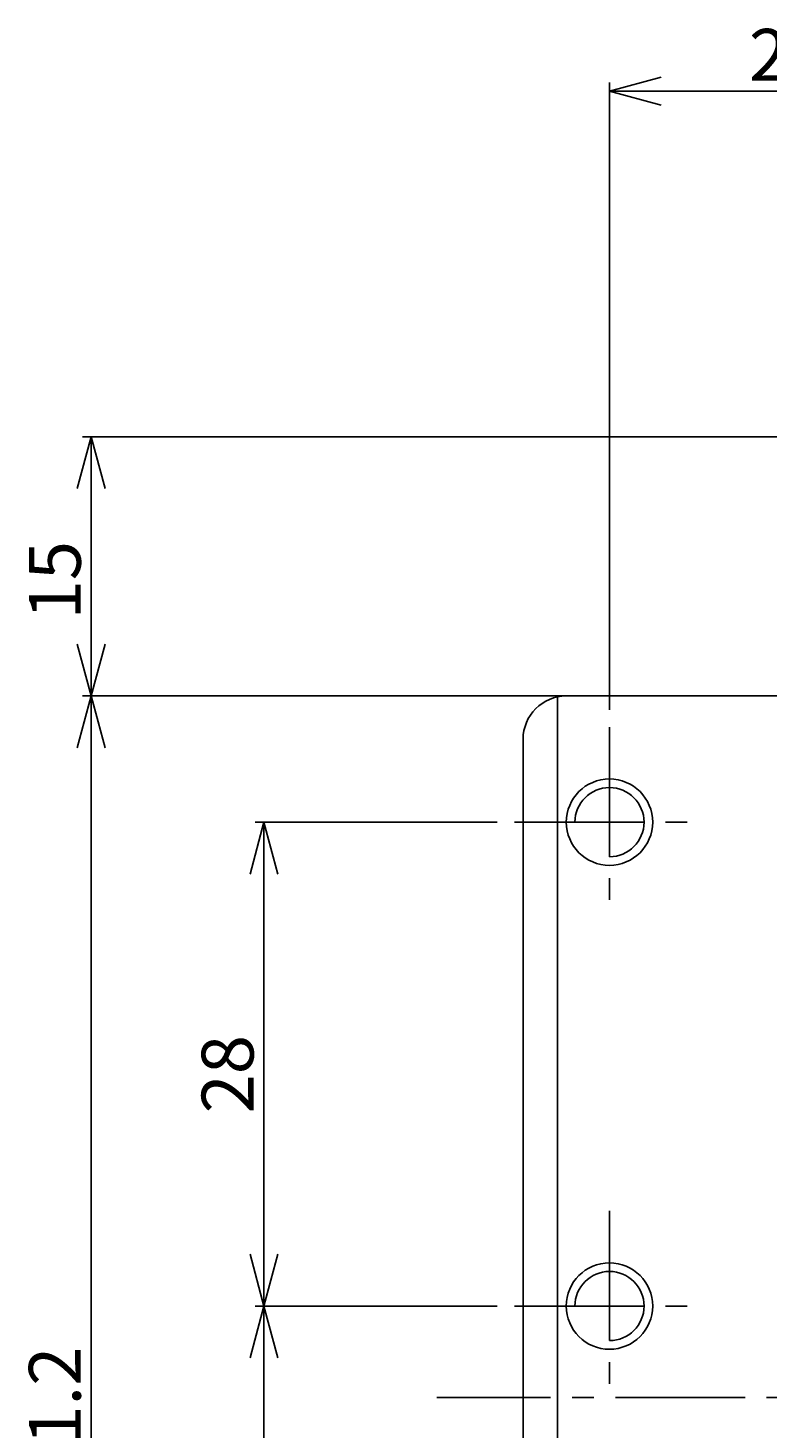
# Model space of a CAD drawing. Extents: x 1496 to 1582, y 85 to 241.
# Drawn here: x 1496 to 1539, y 160 to 241 of the extents above; entities that cross this region are included whole.
import ezdxf

# ---------------------------------------------------------------- set-up
doc = ezdxf.new("R2010")
doc.units = 0
doc.header["$LTSCALE"] = 10
doc.header["$PDMODE"] = 32
doc.linetypes.add('AXES2', pattern=[1.125, 0.75, -0.125, 0.125, -0.125])
doc.layers.get('DEFPOINTS').update_dxf_attribs({"linetype": 'CONTINUOUS'})
for name, color, linetype in [('ALPHA', 254, 'CONTINUOUS'), ('ALPHA_FIN', 255, 'CONTINUOUS'), ('AXE', 80, 'AXES2'), ('COTATION1', 50, 'CONTINUOUS')]:
    doc.layers.add(name, color=color, linetype=linetype)
doc.styles.get("Standard").update_dxf_attribs({"font": 'txt', "height": 0.2})
doc.dimstyles.get("Standard").update_dxf_attribs({"dimtxt": 0.18, "dimasz": 0.18, "dimexe": 0.18, "dimexo": 0.0625, "dimgap": 0.09, "dimtad": 0, "dimtih": 1, "dimtoh": 1, "dimzin": 0, "dimcen": 0.09, "dimazin": 3, "dimtfac": 1, "dimtofl": 0, "dimtmove": 0, "dimatfit": 3})

# ---------------------------------------------------------------- blocks, each defined once
blk = doc.blocks.new('_OPEN30')
at = {"layer": 'COTATION1', "color": 0}
for p, q in [((-1, 0.267949), (0, 0)), ((0, 0), (-1, -0.267949)), ((0, 0), (-1, 0))]:
    blk.add_line(p, q, dxfattribs=at)
blk = doc.blocks.new('*D4')
at = {"layer": 'COTATION1', "color": 0}
for p, q in [((1526.115339, 202.19452), (1499.115339, 202.19452)), ((1499.615339, 123.99452), (1499.615339, 199.19452)), ((1526.615339, 120.99452), (1499.115339, 120.99452))]:
    blk.add_line(p, q, dxfattribs=at)
at = {"layer": 'DEFPOINTS', "color": 0}
for p in [(1499.615339, 202.19452), (1527.115339, 202.19452), (1527.615339, 120.99452)]:
    blk.add_point(p, dxfattribs=at)
at = {"layer": 'COTATION1', "color": 0, "xscale": 3, "yscale": 3, "zscale": 3}
for p, rotation in [((1499.615339, 202.19452), 90), ((1499.615339, 120.99452), 270)]:
    blk.add_blockref('_OPEN30', p, dxfattribs=dict(at, rotation=rotation))
at = {"layer": 'COTATION1', "color": 0}
blk.add_text('81.2', height=3, rotation=90, dxfattribs=at).set_placement((1499.015339, 156.59452))
blk = doc.blocks.new('*D5')
at = {"layer": 'COTATION1', "color": 0}
for p, q in [((1542.615339, 217.19452), (1499.115339, 217.19452)), ((1499.615339, 205.19452), (1499.615339, 214.19452)), ((1540.615339, 202.19452), (1499.115339, 202.19452))]:
    blk.add_line(p, q, dxfattribs=at)
at = {"layer": 'DEFPOINTS', "color": 0}
for p in [(1499.615339, 217.19452), (1543.615339, 217.19452), (1541.615339, 202.19452)]:
    blk.add_point(p, dxfattribs=at)
at = {"layer": 'COTATION1', "color": 0, "xscale": 3, "yscale": 3, "zscale": 3}
for p, rotation in [((1499.615339, 217.19452), 90), ((1499.615339, 202.19452), 270)]:
    blk.add_blockref('_OPEN30', p, dxfattribs=dict(at, rotation=rotation))
at = {"layer": 'COTATION1', "color": 0}
blk.add_text('15', height=3, rotation=90, dxfattribs=at).set_placement((1499.015339, 206.623092))
blk = doc.blocks.new('*D8')
at = {"layer": 'COTATION1', "color": 0}
for p, q in [((1523.115339, 166.89452), (1509.115339, 166.89452)), ((1509.615339, 142.39452), (1509.615339, 163.89452)), ((1523.615339, 139.39452), (1509.115339, 139.39452))]:
    blk.add_line(p, q, dxfattribs=at)
at = {"layer": 'DEFPOINTS', "color": 0}
for p in [(1509.615339, 166.89452), (1524.115339, 166.89452), (1524.615339, 139.39452)]:
    blk.add_point(p, dxfattribs=at)
at = {"layer": 'COTATION1', "color": 0, "xscale": 3, "yscale": 3, "zscale": 3}
for p, rotation in [((1509.615339, 166.89452), 90), ((1509.615339, 139.39452), 270)]:
    blk.add_blockref('_OPEN30', p, dxfattribs=dict(at, rotation=rotation))
at = {"layer": 'COTATION1', "color": 0}
blk.add_text('27.5', height=3, rotation=90, dxfattribs=at).set_placement((1509.015339, 148.14452))
blk = doc.blocks.new('*D9')
at = {"layer": 'COTATION1', "color": 0}
for p, q in [((1523.115339, 194.89452), (1509.115339, 194.89452)), ((1509.615339, 169.89452), (1509.615339, 191.89452)), ((1523.115339, 166.89452), (1509.115339, 166.89452))]:
    blk.add_line(p, q, dxfattribs=at)
at = {"layer": 'DEFPOINTS', "color": 0}
for p in [(1509.615339, 194.89452), (1524.115339, 194.89452), (1524.115339, 166.89452)]:
    blk.add_point(p, dxfattribs=at)
at = {"layer": 'COTATION1', "color": 0, "xscale": 3, "yscale": 3, "zscale": 3}
for p, rotation in [((1509.615339, 194.89452), 90), ((1509.615339, 166.89452), 270)]:
    blk.add_blockref('_OPEN30', p, dxfattribs=dict(at, rotation=rotation))
at = {"layer": 'COTATION1', "color": 0}
blk.add_text('28', height=3, rotation=90, dxfattribs=at).set_placement((1509.015339, 178.037377))
blk = doc.blocks.new('*D13')
at = {"layer": 'COTATION1', "color": 0}
for p, q in [((1529.615339, 201.39452), (1529.615339, 237.69452)), ((1550.615339, 201.39452), (1550.615339, 237.69452)), ((1547.615339, 237.19452), (1532.615339, 237.19452))]:
    blk.add_line(p, q, dxfattribs=at)
at = {"layer": 'DEFPOINTS', "color": 0}
for p in [(1529.615339, 237.19452), (1529.615339, 200.39452), (1550.615339, 200.39452)]:
    blk.add_point(p, dxfattribs=at)
at = {"layer": 'COTATION1', "color": 0, "xscale": 3, "yscale": 3, "zscale": 3, "rotation": 180}
blk.add_blockref('_OPEN30', (1529.615339, 237.19452), dxfattribs=at)
at = {"layer": 'COTATION1', "color": 0, "xscale": 3, "yscale": 3, "zscale": 3}
blk.add_blockref('_OPEN30', (1550.615339, 237.19452), dxfattribs=at)
at = {"layer": 'COTATION1', "color": 0}
blk.add_text('21', height=3, dxfattribs=at).set_placement((1537.686768, 237.79452))

msp = doc.modelspace()

# ---------------------------------------------------------------- linework, layer by layer
at = {"layer": 'ALPHA'}
for p, q in [((1526.615339, 202.14401), (1526.615339, 125.345031)), ((1527.115339, 202.19452), (1540.115339, 202.19452)), ((1524.615339, 199.69452), (1524.615339, 127.79452))]:
    msp.add_line(p, q, dxfattribs=at)
for centre in [(1529.615339, 194.89452), (1529.615339, 166.89452)]:
    msp.add_circle(centre, 2.5, dxfattribs=at)
msp.add_arc((1527.115339, 199.69452), 2.5, 90, 180, dxfattribs=at)
at = {"layer": 'ALPHA_FIN'}
for centre in [(1529.615339, 194.89452), (1529.615339, 166.89452)]:
    msp.add_arc(centre, 1.99999, 270, 180, dxfattribs=at)
at = {"layer": 'AXE'}
for p, q in [((1529.615339, 200.39452), (1529.615339, 189.39452)), ((1524.115339, 194.89452), (1535.115339, 194.89452)), ((1529.615339, 172.39452), (1529.615339, 161.39452)), ((1524.115339, 166.89452), (1535.115339, 166.89452)), ((1571.209473, 161.59452), (1519.615339, 161.59452))]:
    msp.add_line(p, q, dxfattribs=at)

# ---------------------------------------------------------------- dimensions: what is measured, and where the dimension line sits
at = {"layer": 'COTATION1'}
dim = msp.add_linear_dim(base=(1529.615339, 237.19452), p1=(1550.615339, 200.39452), p2=(1529.615339, 200.39452), dimstyle='Standard', dxfattribs=at)
dim.commit()
dim.dimension.update_dxf_attribs({"geometry": '*D13', "text_midpoint": (1540.115339, 239.29452)})
for base, p1, p2, picture, middle in [((1499.615339, 217.19452), (1541.615339, 202.19452), (1543.615339, 217.19452), '*D5', (1497.515339, 209.69452)), ((1499.615339, 202.19452), (1527.615339, 120.99452), (1527.115339, 202.19452), '*D4', (1497.515339, 161.59452)), ((1509.615339, 194.89452), (1524.115339, 166.89452), (1524.115339, 194.89452), '*D9', (1507.515339, 180.89452)), ((1509.615339, 166.89452), (1524.615339, 139.39452), (1524.115339, 166.89452), '*D8', (1507.515339, 153.14452))]:
    dim = msp.add_linear_dim(base=base, p1=p1, p2=p2, angle=90, dimstyle='Standard', dxfattribs=at)
    dim.commit()
    dim.dimension.update_dxf_attribs({"geometry": picture, "text_midpoint": middle})

doc.saveas('drawing.dxf')
